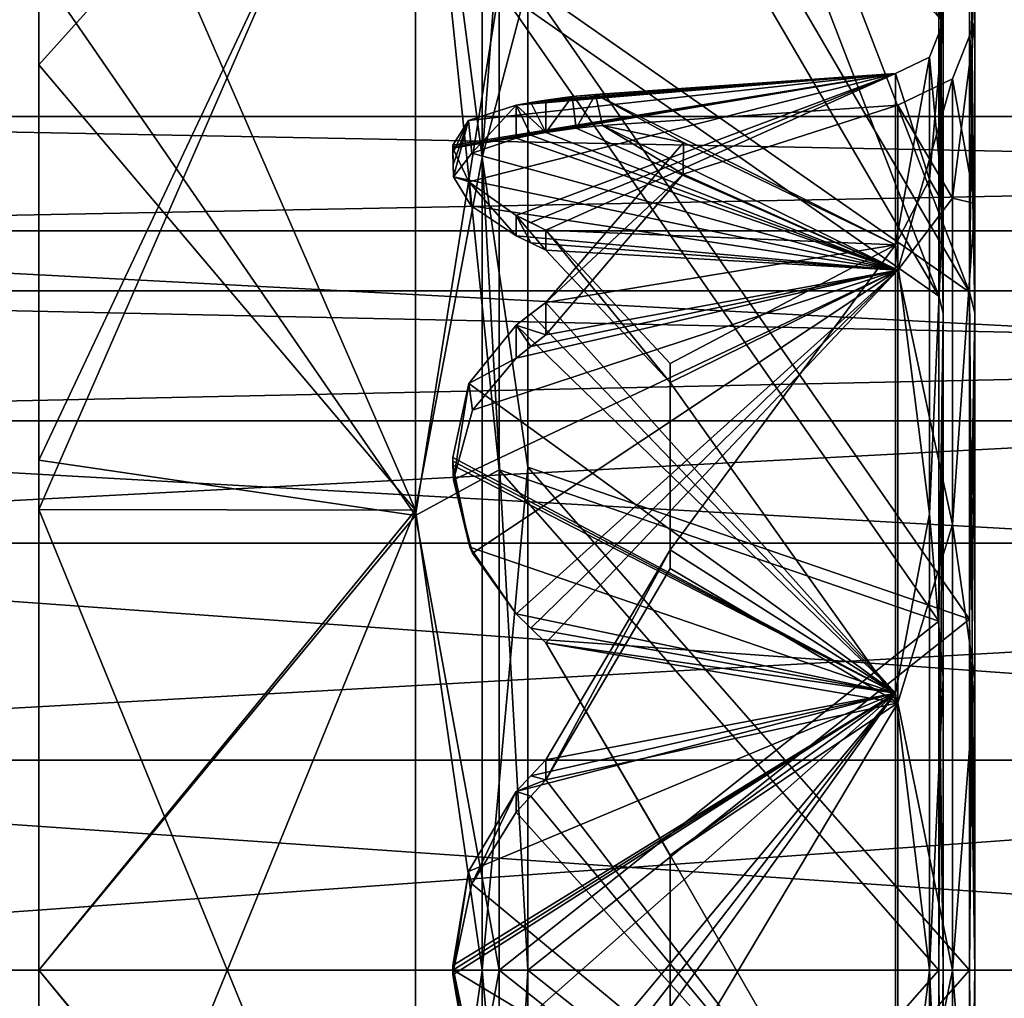
# Model space of a CAD drawing. Units: millimetres. Extents: x 0 to 147, y -52 to 32.
# Drawn here: x 11 to 23, y 0 to 11 of the extents above; entities that cross this region are included whole.
import ezdxf

# ---------------------------------------------------------------- set-up
doc = ezdxf.new("R2010")
doc.units = ezdxf.units.MM
doc.header["$LTSCALE"] = 52.148148
for name, color, linetype in [('11', 7, 'CONTINUOUS'), ('12', 7, 'CONTINUOUS'), ('13', 7, 'CONTINUOUS'), ('14', 7, 'CONTINUOUS'), ('19', 7, 'CONTINUOUS'), ('20', 7, 'CONTINUOUS'), ('21', 7, 'CONTINUOUS'), ('22', 7, 'CONTINUOUS'), ('23', 7, 'CONTINUOUS'), ('24', 7, 'CONTINUOUS'), ('25', 7, 'CONTINUOUS'), ('26', 7, 'CONTINUOUS'), ('27', 7, 'CONTINUOUS'), ('28', 7, 'CONTINUOUS'), ('29', 7, 'CONTINUOUS'), ('30', 7, 'CONTINUOUS'), ('31', 7, 'CONTINUOUS'), ('32', 7, 'CONTINUOUS'), ('33', 7, 'CONTINUOUS'), ('34', 7, 'CONTINUOUS'), ('35', 7, 'CONTINUOUS'), ('36', 7, 'CONTINUOUS'), ('37', 7, 'CONTINUOUS'), ('38', 7, 'CONTINUOUS'), ('39', 7, 'CONTINUOUS'), ('40', 7, 'CONTINUOUS'), ('41', 7, 'CONTINUOUS'), ('44', 7, 'CONTINUOUS'), ('45', 7, 'CONTINUOUS'), ('46', 7, 'CONTINUOUS'), ('47', 7, 'CONTINUOUS'), ('48', 7, 'CONTINUOUS'), ('49', 7, 'CONTINUOUS'), ('50', 7, 'CONTINUOUS'), ('51', 7, 'CONTINUOUS'), ('57', 7, 'CONTINUOUS'), ('62', 7, 'CONTINUOUS'), ('63', 7, 'CONTINUOUS'), ('64', 7, 'CONTINUOUS'), ('65', 7, 'CONTINUOUS'), ('66', 7, 'CONTINUOUS'), ('67', 7, 'CONTINUOUS'), ('68', 7, 'CONTINUOUS'), ('69', 7, 'CONTINUOUS'), ('70', 7, 'CONTINUOUS'), ('71', 7, 'CONTINUOUS')]:
    doc.layers.add(name, color=color, linetype=linetype)

msp = doc.modelspace()

# ---------------------------------------------------------------- linework, layer by layer
at = {"layer": '11', "linetype": 'CONTINUOUS'}
for points in [[(73, 8.931, 5.156), (73, 10.312), (1.422, 8.931, 5.156), (73, 8.931, 5.156)], [(1.422, 8.931, 5.156), (73, 10.312), (1.422, 10.312), (1.422, 8.931, 5.156)], [(73, 5.156, 8.931), (73, 8.931, 5.156), (1.422, 5.156, 8.931), (73, 5.156, 8.931)], [(1.422, 5.156, 8.931), (73, 8.931, 5.156), (1.422, 8.931, 5.156), (1.422, 5.156, 8.931)], [(73, 0, 10.312), (73, 5.156, 8.931), (1.422, 0, 10.312), (73, 0, 10.312)], [(1.422, 0, 10.312), (73, 5.156, 8.931), (1.422, 5.156, 8.931), (1.422, 0, 10.312)], [(73, -5.156, 8.931), (73, 0, 10.312), (1.422, -5.156, 8.931), (73, -5.156, 8.931)], [(1.422, -5.156, 8.931), (73, 0, 10.312), (1.422, 0, 10.312), (1.422, -5.156, 8.931)]]:
    msp.add_3dface(points, dxfattribs=at)
at = {"layer": '12', "linetype": 'CONTINUOUS'}
for points in [[(73, 10.312), (73, 8.931, -5.156), (1.422, 10.312), (73, 10.312)], [(1.422, 10.312), (73, 8.931, -5.156), (1.422, 8.931, -5.156), (1.422, 10.312)], [(73, 8.931, -5.156), (73, 5.156, -8.931), (1.422, 8.931, -5.156), (73, 8.931, -5.156)], [(1.422, 8.931, -5.156), (73, 5.156, -8.931), (1.422, 5.156, -8.931), (1.422, 8.931, -5.156)], [(73, 5.156, -8.931), (73, 0, -10.312), (1.422, 5.156, -8.931), (73, 5.156, -8.931)], [(1.422, 5.156, -8.931), (73, 0, -10.312), (1.422, 0, -10.312), (1.422, 5.156, -8.931)], [(73, 0, -10.312), (73, -5.156, -8.931), (1.422, 0, -10.312), (73, 0, -10.312)], [(1.422, 0, -10.312), (73, -5.156, -8.931), (1.422, -5.156, -8.931), (1.422, 0, -10.312)]]:
    msp.add_3dface(points, dxfattribs=at)
at = {"layer": '13', "linetype": 'CONTINUOUS'}
for points in [[(73, 6.637, -4.822), (73, 8.204), (0, 6.636, -4.823), (73, 6.637, -4.822)], [(73, 8.204), (0, 8.204), (0, 6.636, -4.823), (73, 8.204)], [(73, 2.535, -7.803), (73, 6.637, -4.822), (0, 2.537, -7.802), (73, 2.535, -7.803)], [(73, 6.637, -4.822), (0, 6.636, -4.823), (0, 2.537, -7.802), (73, 6.637, -4.822)], [(73, 2.535, -7.803), (0, 2.537, -7.802), (0, -2.537, -7.802), (73, 2.535, -7.803)], [(73, -2.535, -7.803), (73, 2.535, -7.803), (0, -2.537, -7.802), (73, -2.535, -7.803)]]:
    msp.add_3dface(points, dxfattribs=at)
at = {"layer": '14', "linetype": 'CONTINUOUS'}
for points in [[(73, 8.204), (73, 6.637, 4.822), (0, 8.204), (73, 8.204)], [(73, 6.637, 4.822), (0, 6.636, 4.823), (0, 8.204), (73, 6.637, 4.822)], [(73, 6.637, 4.822), (73, 2.535, 7.803), (0, 6.636, 4.823), (73, 6.637, 4.822)], [(73, 2.535, 7.803), (0, 2.537, 7.802), (0, 6.636, 4.823), (73, 2.535, 7.803)], [(73, 2.535, 7.803), (73, -2.535, 7.803), (0, 2.537, 7.802), (73, 2.535, 7.803)], [(73, -2.535, 7.803), (0, -2.537, 7.802), (0, 2.537, 7.802), (73, -2.535, 7.803)]]:
    msp.add_3dface(points, dxfattribs=at)
at = {"layer": '19', "linetype": 'CONTINUOUS'}
for points in [[(11.5, 10.937, 30.07), (11.5, 5.563, 31.51), (16.047, 16, 27.713), (11.5, 10.937, 30.07)], [(16.047, 16, 27.713), (11.5, 5.563, 31.51), (16.047, 5.557, 31.514), (16.047, 16, 27.713)], [(11.5, 16, 27.713), (11.5, 10.937, 30.07), (16.047, 16, 27.713), (11.5, 16, 27.713)], [(11.5, 5.563, 31.51), (11.5, 0, 32), (16.047, 5.557, 31.514), (11.5, 5.563, 31.51)], [(11.5, 0, 32), (11.5, -5.563, 31.51), (16.047, 5.557, 31.514), (11.5, 0, 32)], [(16.047, 5.557, 31.514), (11.5, -5.563, 31.51), (16.047, -5.557, 31.514), (16.047, 5.557, 31.514)]]:
    msp.add_3dface(points, dxfattribs=at)
at = {"layer": '20', "linetype": 'CONTINUOUS'}
for points in [[(16.851, 18.672, 25.699), (16.047, 16, 27.713), (16.851, 9.816, 30.211), (16.851, 18.672, 25.699)], [(16.851, 18.672, 25.699), (16.851, 9.816, 30.211), (17.405, 17.299, 25.89), (16.851, 18.672, 25.699)], [(17.405, 17.299, 25.89), (16.851, 9.816, 30.211), (17.405, 11.916, 28.767), (17.405, 17.299, 25.89)], [(16.047, 16, 27.713), (16.047, 5.557, 31.514), (16.851, 9.816, 30.211), (16.047, 16, 27.713)], [(17.405, 11.916, 28.767), (16.851, 9.816, 30.211), (17.405, 6.075, 30.539), (17.405, 11.916, 28.767)], [(16.851, 9.816, 30.211), (16.047, 5.557, 31.514), (16.851, 0, 31.766), (16.851, 9.816, 30.211)], [(16.851, 9.816, 30.211), (16.851, 0, 31.766), (17.405, 6.075, 30.539), (16.851, 9.816, 30.211)], [(17.405, 6.075, 30.539), (16.851, 0, 31.766), (17.405, 0, 31.138), (17.405, 6.075, 30.539)], [(16.047, 5.557, 31.514), (16.047, -5.557, 31.514), (16.851, 0, 31.766), (16.047, 5.557, 31.514)], [(16.851, 0, 31.766), (16.047, -5.557, 31.514), (16.851, -9.816, 30.211), (16.851, 0, 31.766)], [(16.851, 0, 31.766), (16.851, -9.816, 30.211), (17.405, 0, 31.138), (16.851, 0, 31.766)], [(17.405, 0, 31.138), (16.851, -9.816, 30.211), (17.405, -6.075, 30.539), (17.405, 0, 31.138)]]:
    msp.add_3dface(points, dxfattribs=at)
at = {"layer": '21', "linetype": 'CONTINUOUS'}
for points in [[(17.405, 17.299, 25.89), (17.405, 11.916, 28.767), (22.736, 8.189, 14.184), (17.405, 17.299, 25.89)], [(22.736, 11.581, 11.581), (17.405, 17.299, 25.89), (22.736, 8.189, 14.184), (22.736, 11.581, 11.581)], [(17.405, 11.916, 28.767), (17.405, 6.075, 30.539), (22.736, 4.239, 15.82), (17.405, 11.916, 28.767)], [(22.736, 8.189, 14.184), (17.405, 11.916, 28.767), (22.736, 4.239, 15.82), (22.736, 8.189, 14.184)], [(17.405, 6.075, 30.539), (17.405, 0, 31.138), (22.736, 4.239, 15.82), (17.405, 6.075, 30.539)], [(22.736, 4.239, 15.82), (17.405, 0, 31.138), (22.736, 0, 16.378), (22.736, 4.239, 15.82)], [(17.405, 0, 31.138), (17.405, -6.075, 30.539), (22.736, 0, 16.378), (17.405, 0, 31.138)], [(22.736, 0, 16.378), (17.405, -6.075, 30.539), (22.736, -4.239, 15.82), (22.736, 0, 16.378)]]:
    msp.add_3dface(points, dxfattribs=at)
at = {"layer": '22', "linetype": 'CONTINUOUS'}
for points in [[(22.736, 11.581, 11.581), (22.736, 8.189, 14.184), (22.8, 13.743, 7.935), (22.736, 11.581, 11.581)], [(22.8, 13.743, 7.935), (22.736, 8.189, 14.184), (22.8, 7.938, 13.748), (22.8, 13.743, 7.935)], [(22.736, 8.189, 14.184), (22.736, 4.239, 15.82), (22.8, 7.938, 13.748), (22.736, 8.189, 14.184)], [(22.736, 4.239, 15.82), (22.736, 0, 16.378), (22.8, 7.938, 13.748), (22.736, 4.239, 15.82)], [(22.8, 7.938, 13.748), (22.736, 0, 16.378), (22.8, 0, 15.87), (22.8, 7.938, 13.748)], [(22.736, 0, 16.378), (22.736, -4.239, 15.82), (22.8, 0, 15.87), (22.736, 0, 16.378)], [(22.736, -4.239, 15.82), (22.736, -8.189, 14.184), (22.8, 0, 15.87), (22.736, -4.239, 15.82)], [(22.8, 0, 15.87), (22.736, -8.189, 14.184), (22.8, -7.938, 13.748), (22.8, 0, 15.87)]]:
    msp.add_3dface(points, dxfattribs=at)
at = {"layer": '23', "linetype": 'CONTINUOUS'}
for points in [[(22.8, 15.875), (22.8, 13.743, 7.935), (22.8, 11.448), (22.8, 15.875)], [(22.8, 9.259, -6.716), (22.8, 15.875), (22.8, 11.448), (22.8, 9.259, -6.716)], [(22.8, 15.875), (22.8, 9.259, -6.716), (22.8, 13.743, -7.935), (22.8, 15.875)], [(22.8, 13.743, 7.935), (22.8, 7.938, 13.748), (22.8, 3.52, 10.889), (22.8, 13.743, 7.935)], [(22.8, 11.448), (22.8, 13.743, 7.935), (22.8, 9.259, 6.716), (22.8, 11.448)], [(22.8, 9.259, 6.716), (22.8, 13.743, 7.935), (22.8, 3.52, 10.889), (22.8, 9.259, 6.716)], [(22.8, 9.259, -6.716), (22.8, 3.52, -10.889), (22.8, 13.743, -7.935), (22.8, 9.259, -6.716)], [(22.8, 13.743, -7.935), (22.8, 3.52, -10.889), (22.8, 7.938, -13.748), (22.8, 13.743, -7.935)], [(22.8, 7.938, 13.748), (22.8, 0, 15.87), (22.8, -7.938, 13.748), (22.8, 7.938, 13.748)], [(22.8, 7.938, 13.748), (22.8, -7.938, 13.748), (22.8, -3.52, 10.889), (22.8, 7.938, 13.748)], [(22.8, 3.52, 10.889), (22.8, 7.938, 13.748), (22.8, -3.52, 10.889), (22.8, 3.52, 10.889)], [(22.8, 7.938, -13.748), (22.8, 3.52, -10.889), (22.8, -7.938, -13.748), (22.8, 7.938, -13.748)], [(22.8, 0, -15.87), (22.8, 7.938, -13.748), (22.8, -7.938, -13.748), (22.8, 0, -15.87)], [(22.8, 3.52, -10.889), (22.8, -3.52, -10.889), (22.8, -7.938, -13.748), (22.8, 3.52, -10.889)]]:
    msp.add_3dface(points, dxfattribs=at)
at = {"layer": '24', "linetype": 'CONTINUOUS'}
for points in [[(22.8, 11.448), (22.8, 9.259, 6.716), (22.531, 10.766), (22.8, 11.448)], [(22.531, 10.766), (22.531, 9.324, 5.383), (21.87, 10.45), (22.531, 10.766)], [(22.531, 10.766), (22.8, 9.259, 6.716), (22.531, 9.324, 5.383), (22.531, 10.766)], [(21.87, 10.45), (22.531, 9.324, 5.383), (21.87, 8.455, 6.143), (21.87, 10.45)], [(22.531, 9.324, 5.383), (22.531, 5.383, 9.324), (21.87, 8.455, 6.143), (22.531, 9.324, 5.383)], [(22.531, 9.324, 5.383), (22.8, 9.259, 6.716), (22.531, 5.383, 9.324), (22.531, 9.324, 5.383)], [(22.8, 9.259, 6.716), (22.8, 3.52, 10.889), (22.531, 5.383, 9.324), (22.8, 9.259, 6.716)], [(21.87, 8.455, 6.143), (22.531, 5.383, 9.324), (21.87, 3.229, 9.939), (21.87, 8.455, 6.143)], [(22.531, 5.383, 9.324), (22.531, 0, 10.766), (21.87, 3.229, 9.939), (22.531, 5.383, 9.324)], [(22.531, 5.383, 9.324), (22.8, 3.52, 10.889), (22.531, 0, 10.766), (22.531, 5.383, 9.324)], [(22.8, 3.52, 10.889), (22.8, -3.52, 10.889), (22.531, 0, 10.766), (22.8, 3.52, 10.889)], [(21.87, 3.229, 9.939), (22.531, 0, 10.766), (21.87, -3.229, 9.939), (21.87, 3.229, 9.939)], [(22.531, 0, 10.766), (22.531, -5.383, 9.324), (21.87, -3.229, 9.939), (22.531, 0, 10.766)], [(22.531, 0, 10.766), (22.8, -3.52, 10.889), (22.531, -5.383, 9.324), (22.531, 0, 10.766)]]:
    msp.add_3dface(points, dxfattribs=at)
at = {"layer": '25', "linetype": 'CONTINUOUS'}
for points in [[(11.5, 10.937, 30.07), (11.5, 16, 27.713), (11.5, 12.094, 29.214), (11.5, 10.937, 30.07)], [(11.5, 16, -27.713), (11.5, 10.937, -30.07), (11.5, 12.094, -29.214), (11.5, 16, -27.713)], [(11.5, 6.162, 31.011), (11.5, 10.937, 30.07), (11.5, 12.094, 29.214), (11.5, 6.162, 31.011)], [(11.5, 12.094, -29.214), (11.5, 10.937, -30.07), (11.5, 6.162, -31.011), (11.5, 12.094, -29.214)], [(11.5, 5.563, 31.51), (11.5, 10.937, 30.07), (11.5, 6.162, 31.011), (11.5, 5.563, 31.51)], [(11.5, 10.937, -30.07), (11.5, 5.563, -31.51), (11.5, 6.162, -31.011), (11.5, 10.937, -30.07)], [(11.5, 0, 31.616), (11.5, 5.563, 31.51), (11.5, 6.162, 31.011), (11.5, 0, 31.616)], [(11.5, 6.162, -31.011), (11.5, 5.563, -31.51), (11.5, 0, -31.616), (11.5, 6.162, -31.011)], [(11.5, 0, 32), (11.5, 5.563, 31.51), (11.5, 0, 31.616), (11.5, 0, 32)], [(11.5, 5.563, -31.51), (11.5, 0, -32), (11.5, 0, -31.616), (11.5, 5.563, -31.51)], [(11.5, -5.563, 31.51), (11.5, 0, 32), (11.5, 0, 31.616), (11.5, -5.563, 31.51)], [(11.5, -6.162, 31.011), (11.5, -5.563, 31.51), (11.5, 0, 31.616), (11.5, -6.162, 31.011)], [(11.5, 0, -32), (11.5, -5.563, -31.51), (11.5, 0, -31.616), (11.5, 0, -32)], [(11.5, 0, -31.616), (11.5, -5.563, -31.51), (11.5, -6.162, -31.011), (11.5, 0, -31.616)]]:
    msp.add_3dface(points, dxfattribs=at)
at = {"layer": '26', "linetype": 'CONTINUOUS'}
for points in [[(11.5, 10.937, -30.07), (11.5, 16, -27.713), (16.047, 5.557, -31.514), (11.5, 10.937, -30.07)], [(16.047, 5.557, -31.514), (11.5, 16, -27.713), (16.047, 16, -27.713), (16.047, 5.557, -31.514)], [(11.5, 5.563, -31.51), (11.5, 10.937, -30.07), (16.047, 5.557, -31.514), (11.5, 5.563, -31.51)], [(11.5, 0, -32), (11.5, 5.563, -31.51), (16.047, -5.557, -31.514), (11.5, 0, -32)], [(16.047, -5.557, -31.514), (11.5, 5.563, -31.51), (16.047, 5.557, -31.514), (16.047, -5.557, -31.514)], [(11.5, -5.563, -31.51), (11.5, 0, -32), (16.047, -5.557, -31.514), (11.5, -5.563, -31.51)]]:
    msp.add_3dface(points, dxfattribs=at)
at = {"layer": '27', "linetype": 'CONTINUOUS'}
for points in [[(16.851, 9.816, -30.211), (16.047, 16, -27.713), (16.851, 18.672, -25.699), (16.851, 9.816, -30.211)], [(16.851, 9.816, -30.211), (16.851, 18.672, -25.699), (17.405, 11.916, -28.767), (16.851, 9.816, -30.211)], [(16.047, 5.557, -31.514), (16.047, 16, -27.713), (16.851, 9.816, -30.211), (16.047, 5.557, -31.514)], [(17.405, 6.075, -30.539), (16.851, 9.816, -30.211), (17.405, 11.916, -28.767), (17.405, 6.075, -30.539)], [(16.851, 0, -31.766), (16.047, 5.557, -31.514), (16.851, 9.816, -30.211), (16.851, 0, -31.766)], [(16.851, 0, -31.766), (16.851, 9.816, -30.211), (17.405, 0, -31.138), (16.851, 0, -31.766)], [(17.405, 0, -31.138), (16.851, 9.816, -30.211), (17.405, 6.075, -30.539), (17.405, 0, -31.138)], [(16.047, -5.557, -31.514), (16.047, 5.557, -31.514), (16.851, 0, -31.766), (16.047, -5.557, -31.514)], [(16.851, -9.816, -30.211), (16.047, -5.557, -31.514), (16.851, 0, -31.766), (16.851, -9.816, -30.211)], [(16.851, -9.816, -30.211), (16.851, 0, -31.766), (17.405, -6.075, -30.539), (16.851, -9.816, -30.211)], [(17.405, -6.075, -30.539), (16.851, 0, -31.766), (17.405, 0, -31.138), (17.405, -6.075, -30.539)]]:
    msp.add_3dface(points, dxfattribs=at)
at = {"layer": '28', "linetype": 'CONTINUOUS'}
for points in [[(17.405, 17.299, -25.89), (17.405, 22.018, -22.018), (22.736, 8.189, -14.184), (17.405, 17.299, -25.89)], [(22.736, 8.189, -14.184), (17.405, 22.018, -22.018), (22.736, 11.581, -11.581), (22.736, 8.189, -14.184)], [(17.405, 11.916, -28.767), (17.405, 17.299, -25.89), (22.736, 8.189, -14.184), (17.405, 11.916, -28.767)], [(17.405, 6.075, -30.539), (17.405, 11.916, -28.767), (22.736, 4.239, -15.82), (17.405, 6.075, -30.539)], [(22.736, 4.239, -15.82), (17.405, 11.916, -28.767), (22.736, 8.189, -14.184), (22.736, 4.239, -15.82)], [(17.405, 0, -31.138), (17.405, 6.075, -30.539), (22.736, 0, -16.378), (17.405, 0, -31.138)], [(22.736, 0, -16.378), (17.405, 6.075, -30.539), (22.736, 4.239, -15.82), (22.736, 0, -16.378)], [(17.405, -6.075, -30.539), (17.405, 0, -31.138), (22.736, -4.239, -15.82), (17.405, -6.075, -30.539)], [(22.736, -4.239, -15.82), (17.405, 0, -31.138), (22.736, 0, -16.378), (22.736, -4.239, -15.82)]]:
    msp.add_3dface(points, dxfattribs=at)
at = {"layer": '29', "linetype": 'CONTINUOUS'}
for points in [[(22.8, 13.743, -7.935), (22.8, 7.938, -13.748), (22.736, 14.184, -8.189), (22.8, 13.743, -7.935)], [(22.8, 7.938, -13.748), (22.736, 11.581, -11.581), (22.736, 14.184, -8.189), (22.8, 7.938, -13.748)], [(22.8, 7.938, -13.748), (22.736, 8.189, -14.184), (22.736, 11.581, -11.581), (22.8, 7.938, -13.748)], [(22.8, 7.938, -13.748), (22.8, 0, -15.87), (22.736, 8.189, -14.184), (22.8, 7.938, -13.748)], [(22.8, 0, -15.87), (22.736, 4.239, -15.82), (22.736, 8.189, -14.184), (22.8, 0, -15.87)], [(22.8, 0, -15.87), (22.736, 0, -16.378), (22.736, 4.239, -15.82), (22.8, 0, -15.87)], [(22.8, 0, -15.87), (22.8, -7.938, -13.748), (22.736, 0, -16.378), (22.8, 0, -15.87)], [(22.8, -7.938, -13.748), (22.736, -4.239, -15.82), (22.736, 0, -16.378), (22.8, -7.938, -13.748)]]:
    msp.add_3dface(points, dxfattribs=at)
at = {"layer": '30', "linetype": 'CONTINUOUS'}
for points in [[(22.8, 9.259, -6.716), (22.8, 11.448), (22.531, 9.324, -5.383), (22.8, 9.259, -6.716)], [(22.8, 11.448), (22.531, 10.766), (22.531, 9.324, -5.383), (22.8, 11.448)], [(22.531, 10.766), (21.87, 10.45), (21.87, 8.455, -6.143), (22.531, 10.766)], [(22.531, 9.324, -5.383), (22.531, 10.766), (21.87, 8.455, -6.143), (22.531, 9.324, -5.383)], [(22.531, 5.383, -9.324), (22.531, 9.324, -5.383), (21.87, 8.455, -6.143), (22.531, 5.383, -9.324)], [(22.531, 5.383, -9.324), (22.8, 9.259, -6.716), (22.531, 9.324, -5.383), (22.531, 5.383, -9.324)], [(22.8, 3.52, -10.889), (22.8, 9.259, -6.716), (22.531, 5.383, -9.324), (22.8, 3.52, -10.889)], [(21.87, 3.229, -9.939), (22.531, 5.383, -9.324), (21.87, 8.455, -6.143), (21.87, 3.229, -9.939)], [(22.531, 0, -10.766), (22.531, 5.383, -9.324), (21.87, 3.229, -9.939), (22.531, 0, -10.766)], [(22.531, 0, -10.766), (22.8, 3.52, -10.889), (22.531, 5.383, -9.324), (22.531, 0, -10.766)], [(22.8, -3.52, -10.889), (22.8, 3.52, -10.889), (22.531, 0, -10.766), (22.8, -3.52, -10.889)], [(21.87, -3.229, -9.939), (22.531, 0, -10.766), (21.87, 3.229, -9.939), (21.87, -3.229, -9.939)], [(22.531, -5.383, -9.324), (22.531, 0, -10.766), (21.87, -3.229, -9.939), (22.531, -5.383, -9.324)], [(22.531, -5.383, -9.324), (22.8, -3.52, -10.889), (22.531, 0, -10.766), (22.531, -5.383, -9.324)]]:
    msp.add_3dface(points, dxfattribs=at)
at = {"layer": '31', "linetype": 'CONTINUOUS'}
for points in [[(16.047, 5.491, 31.139), (11.5, 12.094, 29.214), (16.047, 15.809, 27.383), (16.047, 5.491, 31.139)], [(11.5, 6.162, 31.011), (11.5, 12.094, 29.214), (16.047, 5.491, 31.139), (11.5, 6.162, 31.011)], [(11.5, 0, 31.616), (11.5, 6.162, 31.011), (16.047, 5.491, 31.139), (11.5, 0, 31.616)], [(16.047, -5.491, 31.139), (11.5, 0, 31.616), (16.047, 5.491, 31.139), (16.047, -5.491, 31.139)], [(11.5, -6.162, 31.011), (11.5, 0, 31.616), (16.047, -5.491, 31.139), (11.5, -6.162, 31.011)]]:
    msp.add_3dface(points, dxfattribs=at)
at = {"layer": '32', "linetype": 'CONTINUOUS'}
for points in [[(16.047, 5.491, 31.139), (16.047, 15.809, 27.383), (17.06, 6.043, 30.38), (16.047, 5.491, 31.139)], [(17.06, 6.043, 30.38), (16.047, 15.809, 27.383), (17.06, 11.854, 28.618), (17.06, 6.043, 30.38)], [(17.06, 0, 30.976), (16.047, 5.491, 31.139), (17.06, 6.043, 30.38), (17.06, 0, 30.976)], [(16.047, -5.491, 31.139), (16.047, 5.491, 31.139), (17.06, 0, 30.976), (16.047, -5.491, 31.139)], [(17.06, -6.043, 30.38), (16.047, -5.491, 31.139), (17.06, 0, 30.976), (17.06, -6.043, 30.38)]]:
    msp.add_3dface(points, dxfattribs=at)
at = {"layer": '33', "linetype": 'CONTINUOUS'}
for points in [[(17.06, 17.209, 25.755), (17.06, 21.903, 21.903), (22.367, 8.141, 14.101), (17.06, 17.209, 25.755)], [(22.367, 8.141, 14.101), (17.06, 21.903, 21.903), (22.367, 11.513, 11.513), (22.367, 8.141, 14.101)], [(17.06, 11.854, 28.618), (17.06, 17.209, 25.755), (22.367, 8.141, 14.101), (17.06, 11.854, 28.618)], [(17.06, 6.043, 30.38), (17.06, 11.854, 28.618), (22.367, 4.214, 15.727), (17.06, 6.043, 30.38)], [(22.367, 4.214, 15.727), (17.06, 11.854, 28.618), (22.367, 8.141, 14.101), (22.367, 4.214, 15.727)], [(17.06, 0, 30.976), (17.06, 6.043, 30.38), (22.367, 0, 16.282), (17.06, 0, 30.976)], [(22.367, 0, 16.282), (17.06, 6.043, 30.38), (22.367, 4.214, 15.727), (22.367, 0, 16.282)], [(17.06, -6.043, 30.38), (17.06, 0, 30.976), (22.367, -4.214, 15.727), (17.06, -6.043, 30.38)], [(22.367, -4.214, 15.727), (17.06, 0, 30.976), (22.367, 0, 16.282), (22.367, -4.214, 15.727)]]:
    msp.add_3dface(points, dxfattribs=at)
at = {"layer": '34', "linetype": 'CONTINUOUS'}
for points in [[(22.367, 11.513, 11.513), (22.367, 14.101, 8.141), (22.419, 7.936, 13.748), (22.367, 11.513, 11.513)], [(22.419, 7.936, 13.748), (22.367, 14.101, 8.141), (22.419, 13.752, 7.93), (22.419, 7.936, 13.748)], [(22.367, 8.141, 14.101), (22.367, 11.513, 11.513), (22.419, 7.936, 13.748), (22.367, 8.141, 14.101)], [(22.367, 4.214, 15.727), (22.367, 8.141, 14.101), (22.419, 7.936, 13.748), (22.367, 4.214, 15.727)], [(22.419, 0, 15.873), (22.367, 4.214, 15.727), (22.419, 7.936, 13.748), (22.419, 0, 15.873)], [(22.367, 0, 16.282), (22.367, 4.214, 15.727), (22.419, 0, 15.873), (22.367, 0, 16.282)], [(22.367, -4.214, 15.727), (22.367, 0, 16.282), (22.419, -7.936, 13.748), (22.367, -4.214, 15.727)], [(22.419, -7.936, 13.748), (22.367, 0, 16.282), (22.419, 0, 15.873), (22.419, -7.936, 13.748)]]:
    msp.add_3dface(points, dxfattribs=at)
at = {"layer": '35', "linetype": 'CONTINUOUS'}
for points in [[(22.419, 13.752, 7.93), (22.419, 15.875), (22.419, 9.265, 6.724), (22.419, 13.752, 7.93)], [(22.419, 9.265, 6.724), (22.419, 15.875), (22.419, 11.448), (22.419, 9.265, 6.724)], [(22.419, 11.448), (22.419, 15.875), (22.419, 13.752, -7.93), (22.419, 11.448)], [(22.419, 7.936, 13.748), (22.419, 13.752, 7.93), (22.419, 3.529, 10.89), (22.419, 7.936, 13.748)], [(22.419, 3.529, 10.89), (22.419, 13.752, 7.93), (22.419, 9.265, 6.724), (22.419, 3.529, 10.89)], [(22.419, 9.265, -6.724), (22.419, 11.448), (22.419, 13.752, -7.93), (22.419, 9.265, -6.724)], [(22.419, 3.529, -10.89), (22.419, 9.265, -6.724), (22.419, 13.752, -7.93), (22.419, 3.529, -10.89)], [(22.419, 7.936, -13.748), (22.419, 3.529, -10.89), (22.419, 13.752, -7.93), (22.419, 7.936, -13.748)], [(22.419, -7.936, 13.748), (22.419, 0, 15.873), (22.419, 7.936, 13.748), (22.419, -7.936, 13.748)], [(22.419, -7.936, 13.748), (22.419, 7.936, 13.748), (22.419, 3.529, 10.89), (22.419, -7.936, 13.748)], [(22.419, -3.529, -10.89), (22.419, 3.529, -10.89), (22.419, 7.936, -13.748), (22.419, -3.529, -10.89)], [(22.419, -7.936, -13.748), (22.419, -3.529, -10.89), (22.419, 7.936, -13.748), (22.419, -7.936, -13.748)], [(22.419, 0, -15.873), (22.419, -7.936, -13.748), (22.419, 7.936, -13.748), (22.419, 0, -15.873)], [(22.419, -3.529, 10.89), (22.419, -7.936, 13.748), (22.419, 3.529, 10.89), (22.419, -3.529, 10.89)]]:
    msp.add_3dface(points, dxfattribs=at)
at = {"layer": '36', "linetype": 'CONTINUOUS'}
for points in [[(22.419, 9.265, 6.724), (22.419, 11.448), (22.253, 9.549, 5.513), (22.419, 9.265, 6.724)], [(22.253, 9.549, 5.513), (22.419, 11.448), (22.253, 11.026), (22.253, 9.549, 5.513)], [(22.253, 9.549, 5.513), (22.253, 11.026), (21.843, 8.762, 6.366), (22.253, 9.549, 5.513)], [(21.843, 8.762, 6.366), (22.253, 11.026), (21.843, 10.831), (21.843, 8.762, 6.366)], [(22.253, 5.513, 9.549), (22.253, 9.549, 5.513), (21.843, 8.762, 6.366), (22.253, 5.513, 9.549)], [(22.253, 5.513, 9.549), (22.419, 9.265, 6.724), (22.253, 9.549, 5.513), (22.253, 5.513, 9.549)], [(22.419, 3.529, 10.89), (22.419, 9.265, 6.724), (22.253, 5.513, 9.549), (22.419, 3.529, 10.89)], [(21.843, 3.347, 10.3), (22.253, 5.513, 9.549), (21.843, 8.762, 6.366), (21.843, 3.347, 10.3)], [(22.253, 0, 11.026), (22.253, 5.513, 9.549), (21.843, 3.347, 10.3), (22.253, 0, 11.026)], [(22.253, 0, 11.026), (22.419, 3.529, 10.89), (22.253, 5.513, 9.549), (22.253, 0, 11.026)], [(22.419, -3.529, 10.89), (22.419, 3.529, 10.89), (22.253, 0, 11.026), (22.419, -3.529, 10.89)], [(21.843, -3.347, 10.3), (22.253, 0, 11.026), (21.843, 3.347, 10.3), (21.843, -3.347, 10.3)], [(22.253, -5.513, 9.549), (22.253, 0, 11.026), (21.843, -3.347, 10.3), (22.253, -5.513, 9.549)], [(22.253, -5.513, 9.549), (22.419, -3.529, 10.89), (22.253, 0, 11.026), (22.253, -5.513, 9.549)]]:
    msp.add_3dface(points, dxfattribs=at)
at = {"layer": '37', "linetype": 'CONTINUOUS'}
for points in [[(11.5, 12.094, -29.214), (11.5, 6.162, -31.011), (16.047, 15.809, -27.383), (11.5, 12.094, -29.214)], [(16.047, 15.809, -27.383), (11.5, 6.162, -31.011), (16.047, 5.491, -31.139), (16.047, 15.809, -27.383)], [(11.5, 6.162, -31.011), (11.5, 0, -31.616), (16.047, 5.491, -31.139), (11.5, 6.162, -31.011)], [(16.047, 5.491, -31.139), (11.5, 0, -31.616), (16.047, -5.491, -31.139), (16.047, 5.491, -31.139)], [(11.5, 0, -31.616), (11.5, -6.162, -31.011), (16.047, -5.491, -31.139), (11.5, 0, -31.616)]]:
    msp.add_3dface(points, dxfattribs=at)
at = {"layer": '38', "linetype": 'CONTINUOUS'}
for points in [[(16.047, 15.809, -27.383), (16.047, 5.491, -31.139), (17.06, 11.854, -28.618), (16.047, 15.809, -27.383)], [(17.06, 11.854, -28.618), (16.047, 5.491, -31.139), (17.06, 6.043, -30.38), (17.06, 11.854, -28.618)], [(17.06, 6.043, -30.38), (16.047, 5.491, -31.139), (17.06, 0, -30.976), (17.06, 6.043, -30.38)], [(16.047, 5.491, -31.139), (16.047, -5.491, -31.139), (17.06, 0, -30.976), (16.047, 5.491, -31.139)], [(17.06, 0, -30.976), (16.047, -5.491, -31.139), (17.06, -6.043, -30.38), (17.06, 0, -30.976)]]:
    msp.add_3dface(points, dxfattribs=at)
at = {"layer": '39', "linetype": 'CONTINUOUS'}
for points in [[(17.06, 17.209, -25.755), (17.06, 11.854, -28.618), (22.367, 8.141, -14.101), (17.06, 17.209, -25.755)], [(22.367, 11.513, -11.513), (17.06, 17.209, -25.755), (22.367, 8.141, -14.101), (22.367, 11.513, -11.513)], [(17.06, 11.854, -28.618), (17.06, 6.043, -30.38), (22.367, 4.214, -15.727), (17.06, 11.854, -28.618)], [(22.367, 8.141, -14.101), (17.06, 11.854, -28.618), (22.367, 4.214, -15.727), (22.367, 8.141, -14.101)], [(17.06, 6.043, -30.38), (17.06, 0, -30.976), (22.367, 4.214, -15.727), (17.06, 6.043, -30.38)], [(22.367, 4.214, -15.727), (17.06, 0, -30.976), (22.367, 0, -16.282), (22.367, 4.214, -15.727)], [(17.06, 0, -30.976), (17.06, -6.043, -30.38), (22.367, 0, -16.282), (17.06, 0, -30.976)], [(22.367, 0, -16.282), (17.06, -6.043, -30.38), (22.367, -4.214, -15.727), (22.367, 0, -16.282)]]:
    msp.add_3dface(points, dxfattribs=at)
at = {"layer": '40', "linetype": 'CONTINUOUS'}
for points in [[(22.419, 7.936, -13.748), (22.419, 13.752, -7.93), (22.367, 8.141, -14.101), (22.419, 7.936, -13.748)], [(22.419, 13.752, -7.93), (22.367, 11.513, -11.513), (22.367, 8.141, -14.101), (22.419, 13.752, -7.93)], [(22.419, 7.936, -13.748), (22.367, 8.141, -14.101), (22.367, 4.214, -15.727), (22.419, 7.936, -13.748)], [(22.419, 0, -15.873), (22.419, 7.936, -13.748), (22.367, 0, -16.282), (22.419, 0, -15.873)], [(22.419, 7.936, -13.748), (22.367, 4.214, -15.727), (22.367, 0, -16.282), (22.419, 7.936, -13.748)], [(22.419, -7.936, -13.748), (22.419, 0, -15.873), (22.367, -4.214, -15.727), (22.419, -7.936, -13.748)], [(22.419, 0, -15.873), (22.367, 0, -16.282), (22.367, -4.214, -15.727), (22.419, 0, -15.873)]]:
    msp.add_3dface(points, dxfattribs=at)
at = {"layer": '41', "linetype": 'CONTINUOUS'}
for points in [[(22.419, 11.448), (22.419, 9.265, -6.724), (22.253, 11.026), (22.419, 11.448)], [(21.843, 10.831), (22.253, 11.026), (22.253, 9.549, -5.513), (21.843, 10.831)], [(22.253, 11.026), (22.419, 9.265, -6.724), (22.253, 9.549, -5.513), (22.253, 11.026)], [(21.843, 10.831), (22.253, 9.549, -5.513), (21.843, 8.762, -6.366), (21.843, 10.831)], [(22.253, 9.549, -5.513), (22.253, 5.513, -9.549), (21.843, 8.762, -6.366), (22.253, 9.549, -5.513)], [(22.253, 9.549, -5.513), (22.419, 9.265, -6.724), (22.253, 5.513, -9.549), (22.253, 9.549, -5.513)], [(22.419, 9.265, -6.724), (22.419, 3.529, -10.89), (22.253, 5.513, -9.549), (22.419, 9.265, -6.724)], [(21.843, 8.762, -6.366), (22.253, 5.513, -9.549), (21.843, 3.347, -10.3), (21.843, 8.762, -6.366)], [(22.253, 5.513, -9.549), (22.253, 0, -11.026), (21.843, 3.347, -10.3), (22.253, 5.513, -9.549)], [(22.253, 5.513, -9.549), (22.419, 3.529, -10.89), (22.253, 0, -11.026), (22.253, 5.513, -9.549)], [(22.419, 3.529, -10.89), (22.419, -3.529, -10.89), (22.253, 0, -11.026), (22.419, 3.529, -10.89)], [(21.843, 3.347, -10.3), (22.253, 0, -11.026), (21.843, -3.347, -10.3), (21.843, 3.347, -10.3)], [(22.253, 0, -11.026), (22.253, -5.513, -9.549), (21.843, -3.347, -10.3), (22.253, 0, -11.026)], [(22.253, 0, -11.026), (22.419, -3.529, -10.89), (22.253, -5.513, -9.549), (22.253, 0, -11.026)]]:
    msp.add_3dface(points, dxfattribs=at)
at = {"layer": '44', "linetype": 'CONTINUOUS'}
for points in [[(19.123, 1.385, -10.164), (17.622, 3.955, -9.352), (19.122, 1.388, -10.549), (19.123, 1.385, -10.164)], [(17.622, 3.955, -9.352), (17.622, 3.955, -9.765), (19.122, 1.388, -10.549), (17.622, 3.955, -9.352)], [(19.123, 1.385, -10.164), (19.122, 1.388, -10.549), (19.122, -1.388, -10.549), (19.123, 1.385, -10.164)], [(19.123, -1.385, -10.164), (19.123, 1.385, -10.164), (19.122, -1.388, -10.549), (19.123, -1.385, -10.164)]]:
    msp.add_3dface(points, dxfattribs=at)
at = {"layer": '45', "linetype": 'CONTINUOUS'}
for points in [[(17.622, 3.955, -9.352), (17.441, 4.13, -9.262), (17.263, 4.302, -9.589), (17.622, 3.955, -9.352)], [(17.622, 3.955, -9.352), (17.263, 4.302, -9.589), (17.441, 4.13, -9.679), (17.622, 3.955, -9.352)], [(17.441, 4.13, -9.262), (17.263, 4.302, -9.169), (17.263, 4.302, -9.589), (17.441, 4.13, -9.262)], [(17.622, 3.955, -9.352), (17.441, 4.13, -9.679), (17.622, 3.955, -9.765), (17.622, 3.955, -9.352)]]:
    msp.add_3dface(points, dxfattribs=at)
at = {"layer": '46', "linetype": 'CONTINUOUS'}
for points in [[(16.5, 6.1, -8.396), (16.5, 6.1, -8.493), (16.704, 5.111, -9.139), (16.5, 6.1, -8.396)], [(16.5, 6.1, -8.396), (16.704, 5.111, -9.139), (16.502, 6.011, -8.273), (16.5, 6.1, -8.396)], [(16.704, 5.111, -9.139), (16.506, 5.922, -8.151), (16.502, 6.011, -8.273), (16.704, 5.111, -9.139)], [(16.738, 5.035, -8.746), (16.506, 5.922, -8.151), (16.704, 5.111, -9.139), (16.738, 5.035, -8.746)], [(16.738, 5.035, -8.746), (16.704, 5.111, -9.139), (17.263, 4.302, -9.589), (16.738, 5.035, -8.746)], [(17.263, 4.302, -9.169), (16.738, 5.035, -8.746), (17.263, 4.302, -9.589), (17.263, 4.302, -9.169)]]:
    msp.add_3dface(points, dxfattribs=at)
at = {"layer": '47', "linetype": 'CONTINUOUS'}
for points in [[(21.87, 10.45), (21.87, 8.455, 6.143), (18.307, 10.201), (21.87, 10.45)], [(17.622, 10.116, 0.872), (21.87, 8.455, 6.143), (17.441, 10.085, 1.066), (17.622, 10.116, 0.872)], [(21.87, 8.455, 6.143), (17.622, 10.116, 0.872), (17.986, 10.169, 0.447), (21.87, 8.455, 6.143)], [(18.307, 10.201), (21.87, 8.455, 6.143), (17.986, 10.169, 0.447), (18.307, 10.201)], [(17.263, 10.05, 1.258), (21.87, 8.455, 6.143), (16.728, 9.868, 2.111), (17.263, 10.05, 1.258)], [(17.441, 10.085, 1.066), (21.87, 8.455, 6.143), (17.263, 10.05, 1.258), (17.441, 10.085, 1.066)], [(16.728, 9.868, 2.111), (21.87, 8.455, 6.143), (16.506, 9.582, 3.113), (16.728, 9.868, 2.111)], [(16.506, 9.582, 3.113), (21.87, 8.455, 6.143), (16.721, 9.231, 4.075), (16.506, 9.582, 3.113)], [(16.721, 9.231, 4.075), (21.87, 8.455, 6.143), (17.263, 8.87, 4.889), (16.721, 9.231, 4.075)], [(17.263, 8.87, 4.889), (21.87, 8.455, 6.143), (17.441, 8.785, 5.066), (17.263, 8.87, 4.889)], [(17.441, 8.785, 5.066), (21.87, 8.455, 6.143), (17.622, 8.696, 5.241), (17.441, 8.785, 5.066)], [(17.622, 8.696, 5.241), (21.87, 8.455, 6.143), (19.122, 7.098, 7.406), (17.622, 8.696, 5.241)], [(21.87, 8.455, 6.143), (21.87, 3.229, 9.939), (19.122, 7.098, 7.406), (21.87, 8.455, 6.143)], [(19.122, 7.098, 7.406), (21.87, 3.229, 9.939), (19.122, 4.852, 9.037), (19.122, 7.098, 7.406)], [(19.122, 4.852, 9.037), (21.87, 3.229, 9.939), (17.622, 2.297, 9.89), (19.122, 4.852, 9.037)], [(21.87, 3.229, 9.939), (21.87, -3.229, 9.939), (17.622, 2.297, 9.89), (21.87, 3.229, 9.939)], [(17.622, 2.297, 9.89), (21.87, -3.229, 9.939), (17.441, 2.103, 9.92), (17.622, 2.297, 9.89)], [(17.441, 2.103, 9.92), (21.87, -3.229, 9.939), (17.263, 1.909, 9.947), (17.441, 2.103, 9.92)], [(17.263, 1.909, 9.947), (21.87, -3.229, 9.939), (16.728, 1.042, 10.037), (17.263, 1.909, 9.947)], [(16.728, 1.042, 10.037), (21.87, -3.229, 9.939), (16.506, 0, 10.075), (16.728, 1.042, 10.037)], [(16.506, 0, 10.075), (21.87, -3.229, 9.939), (16.721, -1.023, 10.038), (16.506, 0, 10.075)]]:
    msp.add_3dface(points, dxfattribs=at)
at = {"layer": '48', "linetype": 'CONTINUOUS'}
for points in [[(21.87, 10.45), (18.307, 10.201), (19.28, 9.613, -3.614), (21.87, 10.45)], [(21.87, 8.455, -6.143), (21.87, 10.45), (19.28, 9.613, -3.614), (21.87, 8.455, -6.143)], [(17.622, 7.672, -6.651), (21.87, 8.455, -6.143), (19.28, 9.613, -3.614), (17.622, 7.672, -6.651)], [(16.738, 5.035, -8.746), (21.87, 8.455, -6.143), (16.506, 5.922, -8.151), (16.738, 5.035, -8.746)], [(16.506, 5.922, -8.151), (21.87, 8.455, -6.143), (16.738, 6.762, -7.491), (16.506, 5.922, -8.151)], [(21.87, 8.455, -6.143), (17.263, 7.391, -6.925), (16.738, 6.762, -7.491), (21.87, 8.455, -6.143)], [(17.263, 4.302, -9.169), (21.87, 8.455, -6.143), (16.738, 5.035, -8.746), (17.263, 4.302, -9.169)], [(17.263, 7.391, -6.925), (21.87, 8.455, -6.143), (17.441, 7.532, -6.79), (17.263, 7.391, -6.925)], [(17.441, 4.13, -9.262), (21.87, 8.455, -6.143), (17.263, 4.302, -9.169), (17.441, 4.13, -9.262)], [(17.441, 7.532, -6.79), (21.87, 8.455, -6.143), (17.622, 7.672, -6.651), (17.441, 7.532, -6.79)], [(17.622, 3.955, -9.352), (21.87, 8.455, -6.143), (17.441, 4.13, -9.262), (17.622, 3.955, -9.352)], [(21.87, 3.229, -9.939), (21.87, 8.455, -6.143), (17.622, 3.955, -9.352), (21.87, 3.229, -9.939)], [(19.123, 1.385, -10.164), (21.87, 3.229, -9.939), (17.622, 3.955, -9.352), (19.123, 1.385, -10.164)], [(21.87, -3.229, -9.939), (21.87, 3.229, -9.939), (19.123, -1.385, -10.164), (21.87, -3.229, -9.939)], [(19.123, -1.385, -10.164), (21.87, 3.229, -9.939), (19.123, 1.385, -10.164), (19.123, -1.385, -10.164)]]:
    msp.add_3dface(points, dxfattribs=at)
at = {"layer": '49', "linetype": 'CONTINUOUS'}
for points in [[(16.691, 9.521, 4.357), (21.843, 10.831), (16.5, 9.927, 3.286), (16.691, 9.521, 4.357)], [(16.5, 9.927, 3.286), (21.843, 10.831), (16.5, 9.945, 3.231), (16.5, 9.927, 3.286)], [(16.5, 9.945, 3.231), (21.843, 10.831), (16.5, 9.963, 3.177), (16.5, 9.945, 3.231)], [(16.5, 9.963, 3.177), (21.843, 10.831), (16.687, 10.261, 2.081), (16.5, 9.963, 3.177)], [(16.687, 10.261, 2.081), (21.843, 10.831), (17.263, 10.45, 1.128), (16.687, 10.261, 2.081)], [(17.263, 9.117, 5.229), (21.843, 10.831), (16.691, 9.521, 4.357), (17.263, 9.117, 5.229)], [(17.441, 9.03, 5.403), (21.843, 10.831), (17.263, 9.117, 5.229), (17.441, 9.03, 5.403)], [(17.263, 10.45, 1.128), (21.843, 10.831), (17.441, 10.481, 0.937), (17.263, 10.45, 1.128)], [(17.622, 8.939, 5.575), (21.843, 10.831), (17.441, 9.03, 5.403), (17.622, 8.939, 5.575)], [(17.441, 10.481, 0.937), (21.843, 10.831), (17.622, 10.509, 0.744), (17.441, 10.481, 0.937)], [(21.843, 8.762, 6.366), (21.843, 10.831), (17.622, 8.939, 5.575), (21.843, 8.762, 6.366)], [(17.622, 10.509, 0.744), (21.843, 10.831), (17.939, 10.551, 0.381), (17.622, 10.509, 0.744)], [(21.843, 10.831), (18.223, 10.577), (17.939, 10.551, 0.381), (21.843, 10.831)], [(19.121, 7.327, 7.715), (21.843, 8.762, 6.366), (17.622, 8.939, 5.575), (19.121, 7.327, 7.715)], [(19.122, 5.076, 9.35), (21.843, 8.762, 6.366), (19.121, 7.327, 7.715), (19.122, 5.076, 9.35)], [(21.843, 3.347, 10.3), (21.843, 8.762, 6.366), (19.122, 5.076, 9.35), (21.843, 3.347, 10.3)], [(17.622, 2.54, 10.225), (21.843, 3.347, 10.3), (19.122, 5.076, 9.35), (17.622, 2.54, 10.225)], [(16.691, -1.202, 10.401), (21.843, 3.347, 10.3), (16.5, -0.057, 10.457), (16.691, -1.202, 10.401)], [(16.5, -0.057, 10.457), (21.843, 3.347, 10.3), (16.5, 0, 10.457), (16.5, -0.057, 10.457)], [(16.5, 0, 10.457), (21.843, 3.347, 10.3), (16.5, 0.057, 10.457), (16.5, 0, 10.457)], [(16.5, 0.057, 10.457), (21.843, 3.347, 10.3), (16.687, 1.191, 10.402), (16.5, 0.057, 10.457)], [(16.687, 1.191, 10.402), (21.843, 3.347, 10.3), (17.263, 2.156, 10.287), (16.687, 1.191, 10.402)], [(17.263, -2.156, 10.287), (21.843, 3.347, 10.3), (16.691, -1.202, 10.401), (17.263, -2.156, 10.287)], [(17.441, -2.348, 10.257), (21.843, 3.347, 10.3), (17.263, -2.156, 10.287), (17.441, -2.348, 10.257)], [(17.263, 2.156, 10.287), (21.843, 3.347, 10.3), (17.441, 2.348, 10.257), (17.263, 2.156, 10.287)], [(17.622, -2.54, 10.225), (21.843, 3.347, 10.3), (17.441, -2.348, 10.257), (17.622, -2.54, 10.225)], [(17.441, 2.348, 10.257), (21.843, 3.347, 10.3), (17.622, 2.54, 10.225), (17.441, 2.348, 10.257)], [(21.843, -3.347, 10.3), (21.843, 3.347, 10.3), (17.622, -2.54, 10.225), (21.843, -3.347, 10.3)]]:
    msp.add_3dface(points, dxfattribs=at)
at = {"layer": '50', "linetype": 'CONTINUOUS'}
for points in [[(18.223, 10.577), (21.843, 10.831), (21.843, 8.762, -6.366), (18.223, 10.577)], [(18.223, 10.577), (21.843, 8.762, -6.366), (19.285, 9.998, -3.674), (18.223, 10.577)], [(19.285, 9.998, -3.674), (21.843, 8.762, -6.366), (17.622, 8.065, -6.779), (19.285, 9.998, -3.674)], [(21.843, 8.762, -6.366), (21.843, 3.347, -10.3), (17.622, 8.065, -6.779), (21.843, 8.762, -6.366)], [(17.622, 8.065, -6.779), (21.843, 3.347, -10.3), (17.441, 7.929, -6.918), (17.622, 8.065, -6.779)], [(17.441, 7.929, -6.918), (21.843, 3.347, -10.3), (17.263, 7.791, -7.055), (17.441, 7.929, -6.918)], [(17.263, 7.791, -7.055), (21.843, 3.347, -10.3), (16.691, 7.086, -7.708), (17.263, 7.791, -7.055)], [(21.843, 3.347, -10.3), (16.5, 6.193, -8.426), (16.691, 7.086, -7.708), (21.843, 3.347, -10.3)], [(16.5, 6.146, -8.46), (16.5, 6.193, -8.426), (21.843, 3.347, -10.3), (16.5, 6.146, -8.46)], [(16.5, 6.1, -8.493), (16.5, 6.146, -8.46), (21.843, 3.347, -10.3), (16.5, 6.1, -8.493)], [(16.5, 6.1, -8.493), (21.843, 3.347, -10.3), (16.704, 5.111, -9.139), (16.5, 6.1, -8.493)], [(16.704, 5.111, -9.139), (21.843, 3.347, -10.3), (17.263, 4.302, -9.589), (16.704, 5.111, -9.139)], [(17.263, 4.302, -9.589), (21.843, 3.347, -10.3), (17.441, 4.13, -9.679), (17.263, 4.302, -9.589)], [(17.441, 4.13, -9.679), (21.843, 3.347, -10.3), (17.622, 3.955, -9.765), (17.441, 4.13, -9.679)], [(17.622, 3.955, -9.765), (21.843, 3.347, -10.3), (19.122, 1.388, -10.549), (17.622, 3.955, -9.765)], [(21.843, 3.347, -10.3), (21.843, -3.347, -10.3), (19.122, 1.388, -10.549), (21.843, 3.347, -10.3)], [(19.122, 1.388, -10.549), (21.843, -3.347, -10.3), (19.122, -1.388, -10.549), (19.122, 1.388, -10.549)]]:
    msp.add_3dface(points, dxfattribs=at)
at = {"layer": '51', "linetype": 'CONTINUOUS'}
for points in [[(16.5, 9.945, 3.231), (16.5, 9.963, 3.177), (16.5, 9.87, 3.207), (16.5, 9.945, 3.231)], [(16.5, 9.927, 3.286), (16.5, 9.945, 3.231), (16.5, 9.87, 3.207), (16.5, 9.927, 3.286)], [(16.5, 6.1, -8.396), (16.5, 6.193, -8.426), (16.5, 6.1, -8.493), (16.5, 6.1, -8.396)], [(16.5, 6.1, -8.493), (16.5, 6.193, -8.426), (16.5, 6.146, -8.46), (16.5, 6.1, -8.493)], [(16.5, 0, 10.457), (16.5, 0.057, 10.457), (16.5, 0, 10.378), (16.5, 0, 10.457)], [(16.5, -0.057, 10.457), (16.5, 0, 10.457), (16.5, 0, 10.378), (16.5, -0.057, 10.457)]]:
    msp.add_3dface(points, dxfattribs=at)
at = {"layer": '57', "linetype": 'CONTINUOUS'}
for points in [[(16.506, 0, 10.075), (16.691, -1.202, 10.401), (16.5, -0.057, 10.457), (16.506, 0, 10.075)], [(16.506, 0, 10.075), (16.5, -0.057, 10.457), (16.502, 0, 10.226), (16.506, 0, 10.075)], [(16.5, -0.057, 10.457), (16.5, 0, 10.378), (16.502, 0, 10.226), (16.5, -0.057, 10.457)], [(16.506, 0, 10.075), (16.721, -1.023, 10.038), (16.691, -1.202, 10.401), (16.506, 0, 10.075)]]:
    msp.add_3dface(points, dxfattribs=at)
at = {"layer": '62', "linetype": 'CONTINUOUS'}
for points in [[(16.506, 9.582, 3.113), (16.691, 9.521, 4.357), (16.5, 9.927, 3.286), (16.506, 9.582, 3.113)], [(16.506, 9.582, 3.113), (16.5, 9.927, 3.286), (16.502, 9.726, 3.16), (16.506, 9.582, 3.113)], [(16.5, 9.927, 3.286), (16.5, 9.87, 3.207), (16.502, 9.726, 3.16), (16.5, 9.927, 3.286)], [(16.506, 9.582, 3.113), (16.721, 9.231, 4.075), (16.691, 9.521, 4.357), (16.506, 9.582, 3.113)], [(16.721, 9.231, 4.075), (17.263, 8.87, 4.889), (16.691, 9.521, 4.357), (16.721, 9.231, 4.075)], [(17.263, 8.87, 4.889), (17.263, 9.117, 5.229), (16.691, 9.521, 4.357), (17.263, 8.87, 4.889)]]:
    msp.add_3dface(points, dxfattribs=at)
at = {"layer": '63', "linetype": 'CONTINUOUS'}
for points in [[(17.263, 8.87, 4.889), (17.441, 8.785, 5.066), (17.263, 9.117, 5.229), (17.263, 8.87, 4.889)], [(17.441, 8.785, 5.066), (17.622, 8.696, 5.241), (17.263, 9.117, 5.229), (17.441, 8.785, 5.066)], [(17.622, 8.696, 5.241), (17.622, 8.939, 5.575), (17.263, 9.117, 5.229), (17.622, 8.696, 5.241)], [(17.622, 8.939, 5.575), (17.441, 9.03, 5.403), (17.263, 9.117, 5.229), (17.622, 8.939, 5.575)]]:
    msp.add_3dface(points, dxfattribs=at)
at = {"layer": '64', "linetype": 'CONTINUOUS'}
for points in [[(17.622, 8.696, 5.241), (19.122, 7.098, 7.406), (17.622, 8.939, 5.575), (17.622, 8.696, 5.241)], [(19.122, 7.098, 7.406), (19.121, 7.327, 7.715), (17.622, 8.939, 5.575), (19.122, 7.098, 7.406)], [(19.122, 7.098, 7.406), (19.122, 4.852, 9.037), (19.121, 7.327, 7.715), (19.122, 7.098, 7.406)], [(19.122, 4.852, 9.037), (19.122, 5.076, 9.35), (19.121, 7.327, 7.715), (19.122, 4.852, 9.037)], [(19.122, 4.852, 9.037), (17.622, 2.297, 9.89), (19.122, 5.076, 9.35), (19.122, 4.852, 9.037)], [(17.622, 2.297, 9.89), (17.622, 2.54, 10.225), (19.122, 5.076, 9.35), (17.622, 2.297, 9.89)]]:
    msp.add_3dface(points, dxfattribs=at)
at = {"layer": '65', "linetype": 'CONTINUOUS'}
for points in [[(17.622, 2.297, 9.89), (17.441, 2.348, 10.257), (17.622, 2.54, 10.225), (17.622, 2.297, 9.89)], [(17.622, 2.297, 9.89), (17.263, 2.156, 10.287), (17.441, 2.348, 10.257), (17.622, 2.297, 9.89)], [(17.622, 2.297, 9.89), (17.441, 2.103, 9.92), (17.263, 2.156, 10.287), (17.622, 2.297, 9.89)], [(17.441, 2.103, 9.92), (17.263, 1.909, 9.947), (17.263, 2.156, 10.287), (17.441, 2.103, 9.92)]]:
    msp.add_3dface(points, dxfattribs=at)
at = {"layer": '66', "linetype": 'CONTINUOUS'}
for points in [[(16.728, 1.042, 10.037), (16.687, 1.191, 10.402), (17.263, 2.156, 10.287), (16.728, 1.042, 10.037)], [(17.263, 1.909, 9.947), (16.728, 1.042, 10.037), (17.263, 2.156, 10.287), (17.263, 1.909, 9.947)], [(16.5, 0.057, 10.457), (16.687, 1.191, 10.402), (16.5, 0, 10.378), (16.5, 0.057, 10.457)], [(16.5, 0, 10.378), (16.687, 1.191, 10.402), (16.502, 0, 10.226), (16.5, 0, 10.378)], [(16.687, 1.191, 10.402), (16.506, 0, 10.075), (16.502, 0, 10.226), (16.687, 1.191, 10.402)], [(16.728, 1.042, 10.037), (16.506, 0, 10.075), (16.687, 1.191, 10.402), (16.728, 1.042, 10.037)]]:
    msp.add_3dface(points, dxfattribs=at)
at = {"layer": '67', "linetype": 'CONTINUOUS'}
for points in [[(17.263, 7.391, -6.925), (17.263, 7.791, -7.055), (16.691, 7.086, -7.708), (17.263, 7.391, -6.925)], [(16.738, 6.762, -7.491), (17.263, 7.391, -6.925), (16.691, 7.086, -7.708), (16.738, 6.762, -7.491)], [(16.5, 6.193, -8.426), (16.506, 5.922, -8.151), (16.691, 7.086, -7.708), (16.5, 6.193, -8.426)], [(16.506, 5.922, -8.151), (16.738, 6.762, -7.491), (16.691, 7.086, -7.708), (16.506, 5.922, -8.151)], [(16.506, 5.922, -8.151), (16.5, 6.193, -8.426), (16.502, 6.011, -8.273), (16.506, 5.922, -8.151)], [(16.5, 6.193, -8.426), (16.5, 6.1, -8.396), (16.502, 6.011, -8.273), (16.5, 6.193, -8.426)]]:
    msp.add_3dface(points, dxfattribs=at)
at = {"layer": '68', "linetype": 'CONTINUOUS'}
for points in [[(17.622, 7.672, -6.651), (17.622, 8.065, -6.779), (17.263, 7.791, -7.055), (17.622, 7.672, -6.651)], [(17.622, 8.065, -6.779), (17.441, 7.929, -6.918), (17.263, 7.791, -7.055), (17.622, 8.065, -6.779)], [(17.263, 7.391, -6.925), (17.441, 7.532, -6.79), (17.263, 7.791, -7.055), (17.263, 7.391, -6.925)], [(17.441, 7.532, -6.79), (17.622, 7.672, -6.651), (17.263, 7.791, -7.055), (17.441, 7.532, -6.79)]]:
    msp.add_3dface(points, dxfattribs=at)
at = {"layer": '69', "linetype": 'CONTINUOUS'}
for points in [[(17.986, 10.169, 0.447), (17.622, 10.116, 0.872), (17.939, 10.551, 0.381), (17.986, 10.169, 0.447)], [(17.622, 10.116, 0.872), (17.622, 10.509, 0.744), (17.939, 10.551, 0.381), (17.622, 10.116, 0.872)], [(18.223, 10.577), (17.986, 10.169, 0.447), (17.939, 10.551, 0.381), (18.223, 10.577)], [(18.307, 10.201), (17.986, 10.169, 0.447), (18.223, 10.577), (18.307, 10.201)], [(18.307, 10.201), (18.223, 10.577), (19.285, 9.998, -3.674), (18.307, 10.201)], [(19.28, 9.613, -3.614), (18.307, 10.201), (19.285, 9.998, -3.674), (19.28, 9.613, -3.614)], [(19.28, 9.613, -3.614), (19.285, 9.998, -3.674), (17.622, 8.065, -6.779), (19.28, 9.613, -3.614)], [(17.622, 7.672, -6.651), (19.28, 9.613, -3.614), (17.622, 8.065, -6.779), (17.622, 7.672, -6.651)]]:
    msp.add_3dface(points, dxfattribs=at)
at = {"layer": '70', "linetype": 'CONTINUOUS'}
for points in [[(17.622, 10.116, 0.872), (17.263, 10.45, 1.128), (17.441, 10.481, 0.937), (17.622, 10.116, 0.872)], [(17.622, 10.116, 0.872), (17.441, 10.481, 0.937), (17.622, 10.509, 0.744), (17.622, 10.116, 0.872)], [(17.622, 10.116, 0.872), (17.441, 10.085, 1.066), (17.263, 10.45, 1.128), (17.622, 10.116, 0.872)], [(17.441, 10.085, 1.066), (17.263, 10.05, 1.258), (17.263, 10.45, 1.128), (17.441, 10.085, 1.066)]]:
    msp.add_3dface(points, dxfattribs=at)
at = {"layer": '71', "linetype": 'CONTINUOUS'}
for points in [[(16.728, 9.868, 2.111), (16.687, 10.261, 2.081), (17.263, 10.45, 1.128), (16.728, 9.868, 2.111)], [(17.263, 10.05, 1.258), (16.728, 9.868, 2.111), (17.263, 10.45, 1.128), (17.263, 10.05, 1.258)], [(16.5, 9.963, 3.177), (16.687, 10.261, 2.081), (16.5, 9.87, 3.207), (16.5, 9.963, 3.177)], [(16.5, 9.87, 3.207), (16.687, 10.261, 2.081), (16.502, 9.726, 3.16), (16.5, 9.87, 3.207)], [(16.687, 10.261, 2.081), (16.506, 9.582, 3.113), (16.502, 9.726, 3.16), (16.687, 10.261, 2.081)], [(16.728, 9.868, 2.111), (16.506, 9.582, 3.113), (16.687, 10.261, 2.081), (16.728, 9.868, 2.111)]]:
    msp.add_3dface(points, dxfattribs=at)

doc.saveas('drawing.dxf')
